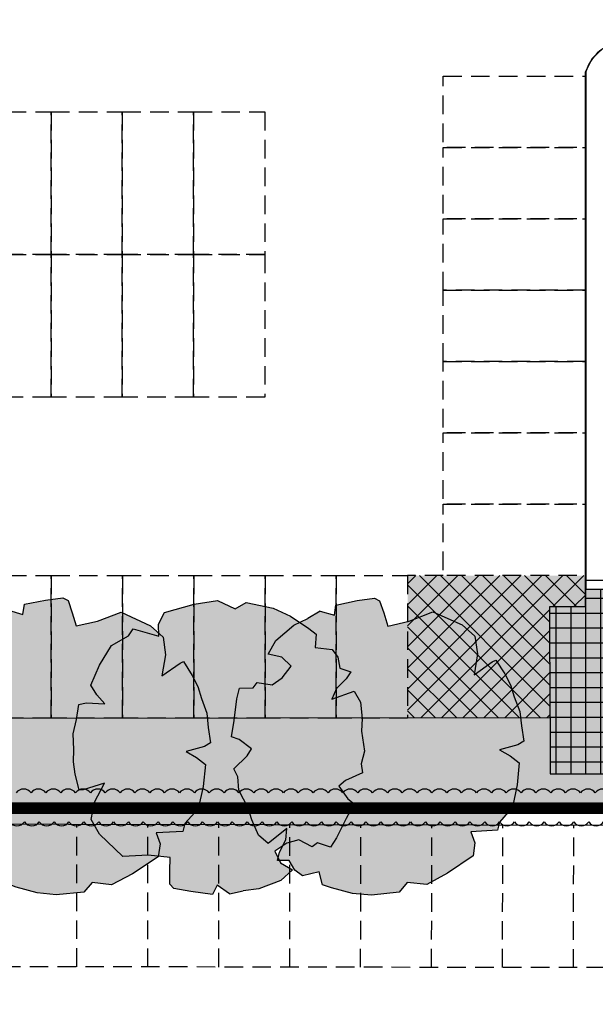
# Model space of a CAD drawing. Units: millimetres. Extents: x 631864 to 829691, y 280214 to 428848.
# Drawn here: x 674614 to 693996, y 358871 to 391995 of the extents above; entities that cross this region are included whole.
import ezdxf

# ---------------------------------------------------------------- set-up
doc = ezdxf.new("R2010")
doc.units = ezdxf.units.MM
doc.linetypes.add('DASHED2', pattern=[0.375, 0.25, -0.125])
for name, color, linetype in [('BOUNDARY', 10, 'Continuous'), ('HATCH', 8, 'Continuous'), ('KERB', 1, 'Continuous'), ('LANDSCAPING', 3, 'Continuous'), ('PARKING', 8, 'DASHED2'), ('PROMAP', 8, 'Continuous'), ('TREE', 92, 'Continuous'), ('TREES', 8, 'Continuous')]:
    doc.layers.add(name, color=color, linetype=linetype)

# ---------------------------------------------------------------- blocks, each defined once
blk = doc.blocks.new('TREE_1')
at = {"layer": 'HATCH', "ltscale": 500, "true_color": 0x58ba48, "transparency": 33554534}
h = blk.add_hatch(color=85, dxfattribs=at)
h.dxf.hatch_style = 1
h.paths.add_polyline_path([(0.471299, 0.001511), (0.492447, 0.013595), (0.484391, 0.064955), (0.479355, 0.113293), (0.461229, 0.162638), (0.449144, 0.20292), (0.43001, 0.240181), (0.400806, 0.286506), (0.388721, 0.28147), (0.327291, 0.238167), (0.339376, 0.308661), (0.331319, 0.368077), (0.289023, 0.406344), (0.190332, 0.451662), (0.110775, 0.42145), (0.038268, 0.405337), (0.025176, 0.449648), (0.011078, 0.490937), (-0.006042, 0.5), (-0.064451, 0.491944), (-0.135952, 0.477845), (-0.140987, 0.443605), (-0.189325, 0.457704), (-0.230614, 0.433535), (-0.277946, 0.41138), (-0.339376, 0.361027), (-0.365559, 0.314703), (-0.320242, 0.304632), (-0.289023, 0.273414), (-0.319235, 0.235146), (-0.353474, 0.211984), (-0.403827, 0.22004), (-0.416918, 0.201913), (-0.463243, 0.201913), (-0.472306, 0.16566), (-0.482377, 0.093152), (-0.492447, 0.037764), (-0.466264, 0.028701), (-0.424975, -0.002518), (-0.440081, -0.026687), (-0.485398, -0.06999), (-0.472306, -0.09718), (-0.469285, -0.14149), (-0.438066, -0.201913), (-0.426989, -0.242195), (-0.404834, -0.293555), (-0.372608, -0.321752), (-0.309164, -0.272407), (-0.313192, -0.310675), (-0.33434, -0.351964), (-0.34139, -0.379154), (-0.302115, -0.380161), (-0.283988, -0.412387), (-0.257805, -0.431521), (-0.20141, -0.419436), (-0.190332, -0.462739), (-0.161128, -0.473817), (-0.089627, -0.492951), (-0.026183, -0.5), (0.066465, -0.48993), (0.094663, -0.457704), (0.160121, -0.46576), (0.230614, -0.428499), (0.317221, -0.371098), (0.323263, -0.326788), (0.310171, -0.289527), (0.399799, -0.285498), (0.406848, -0.258308), (0.451158, -0.208963), (0.468278, -0.133434), (0.475327, -0.059919), (0.445116, -0.03575), (0.409869, -0.015609)])
at = {"color": 0, "linetype": 'ByBlock', "transparency": 33554534, "flags": 128}
blk.add_lwpolyline([(-0.189325, 0.457704), (-0.230614, 0.433535)], dxfattribs=at)
at = {"layer": 'TREE', "color": 0, "linetype": 'ByBlock', "transparency": 33554534, "flags": 128}
blk.add_lwpolyline([(-0.189325, 0.457704), (-0.140987, 0.443605), (-0.135952, 0.477845), (-0.064451, 0.491944), (-0.006042, 0.5), (0.011078, 0.490937), (0.025176, 0.449648), (0.038268, 0.405337), (0.110775, 0.42145), (0.190332, 0.451662), (0.289023, 0.406344), (0.331319, 0.368077), (0.339376, 0.308661), (0.327291, 0.238167), (0.388721, 0.28147), (0.400806, 0.286506), (0.43001, 0.240181), (0.449144, 0.20292), (0.461229, 0.162638), (0.479355, 0.113293), (0.484391, 0.064955), (0.492447, 0.013595), (0.471299, 0.001511), (0.409869, -0.015609), (0.445116, -0.03575), (0.475327, -0.059919), (0.468278, -0.133434), (0.451158, -0.208963), (0.406848, -0.258308), (0.399799, -0.285498), (0.310171, -0.289527), (0.323263, -0.326788), (0.317221, -0.371098), (0.230614, -0.428499), (0.160121, -0.46576), (0.094663, -0.457704), (0.066465, -0.48993), (-0.026183, -0.5), (-0.089627, -0.492951), (-0.161128, -0.473817), (-0.190332, -0.462739), (-0.20141, -0.419436), (-0.257805, -0.431521), (-0.283988, -0.412387), (-0.302115, -0.380161), (-0.34139, -0.379154), (-0.33434, -0.351964), (-0.313192, -0.310675), (-0.309164, -0.272407), (-0.372608, -0.321752), (-0.404834, -0.293555), (-0.426989, -0.242195), (-0.438066, -0.201913), (-0.469285, -0.14149), (-0.472306, -0.09718), (-0.485398, -0.06999), (-0.440081, -0.026687), (-0.424975, -0.002518), (-0.466264, 0.028701), (-0.492447, 0.037764), (-0.482377, 0.093152), (-0.472306, 0.16566), (-0.463243, 0.201913), (-0.416918, 0.201913), (-0.403827, 0.22004), (-0.353474, 0.211984), (-0.319235, 0.235146), (-0.289023, 0.273414), (-0.320242, 0.304632), (-0.365559, 0.314703), (-0.339376, 0.361027), (-0.277946, 0.41138), (-0.230614, 0.433535)], dxfattribs=at)

msp = doc.modelspace()

# ---------------------------------------------------------------- hatches: boundary and pattern name
h = msp.add_hatch()
h.set_pattern_fill('_USER', color=8, scale=500, angle=45, double=1, pattern_type=0)
h.set_pattern_definition([(45, (0, 0), (-353.5534, 353.5534), []), (135, (0, 0), (-353.5534, -353.5534), [])])
h.paths.add_polyline_path([(687676, 373292), (687676, 368513), (692469, 368519), (692469, 372251), (693676, 372251), (693676, 372835), (693669, 373292)])
h = msp.add_hatch()
h.set_pattern_fill('_USER', color=8, scale=500, double=1, pattern_type=0)
h.set_pattern_definition([(0, (-13318.87, -7968.4), (0, 500), []), (90, (-13318.87, -7968.4), (-500, 3e-14), [])])
h.paths.add_polyline_path([(695299, 366621), (692481, 366621), (692476, 372267), (693676, 372251), (693676, 372835), (694805, 372835), (694805, 371407), (695298, 371407)])
at = {"layer": 'LANDSCAPING', "true_color": 0xd9ffb3, "transparency": 33554534}
msp.add_hatch(color=61, dxfattribs=at).paths.add_polyline_path([(742724, 366573), (737384, 369163), (735600, 370246), (705168, 370246), (705168, 366491), (701433, 366493), (701399, 366493), (701055, 366493), (701055, 366250), (695443, 366250), (695443, 366621), (692481, 366621), (692476, 368519), (670876, 368492), (670876, 373292), (669393, 373292), (669372, 365692), (669374, 365719), (724380, 365616), (724342, 351204), (726471, 351240), (726350, 366904), (740753, 366891), (740763, 364171), (742730, 364177)])
at = {"layer": 'LANDSCAPING', "true_color": 0xc7c7c7, "transparency": 33554534}
for points in [[(687676, 373292), (687676, 368513), (692476, 368519), (692469, 372251), (693676, 372251), (693676, 372835), (693676, 373292)], [(695299, 366621), (692481, 366621), (692476, 372267), (693676, 372251), (693676, 372835), (694805, 372835), (694805, 371407), (695298, 371407)]]:
    msp.add_hatch(color=9, dxfattribs=at).paths.add_polyline_path(points)

# ---------------------------------------------------------------- linework, layer by layer
at = {"layer": 'BOUNDARY', "const_width": 400}
msp.add_lwpolyline([(669379, 398693), (673965, 398694), (678077, 398694), (752120, 398655), (756967, 398713), (761581, 400088), (767388, 381069), (770330, 371343), (770533, 371404), (770830, 370690), (770277, 370348), (771624, 365928), (771528, 365908), (779501, 339984), (768226, 337000), (763822, 351265), (755009, 348240), (724602, 348256), (724618, 365471), (669373, 365468), (669480, 391241), (669468, 398896)], dxfattribs=at)
at = {"layer": 'KERB'}
for p, q in [((693676, 390245), (693676, 372835)), ((693676, 373135), (694800, 373135)), ((693676, 372835), (694800, 372835)), ((692476, 367451), (692476, 366621)), ((692476, 366621), (695294, 366621))]:
    msp.add_line(p, q, dxfattribs=at)
at = {"layer": 'KERB', "ltscale": 500}
for p, q in [((670876, 368492), (692476, 368519)), ((692476, 368519), (692476, 367451))]:
    msp.add_line(p, q, dxfattribs=at)
for points in [[(692469, 372251), (692469, 372251), (693669, 372251), (693669, 390245), (693899, 390699), (694243, 391017), (694689, 391207), (695241, 391232)], [(692476, 368519), (692469, 372251)]]:
    msp.add_lwpolyline(points, dxfattribs=at)
at = {"layer": 'KERB'}
msp.add_arc((695011, 389852), 1391, 82.6583, 163.5906, dxfattribs=at)
at = {"layer": 'PARKING', "ltscale": 2500}
for p, q in [((688876, 373292), (687676, 373292)), ((676536, 360133), (676544, 364933)), ((678926, 360129), (678933, 364929)), ((681315, 360125), (681323, 364925)), ((683705, 360121), (683712, 364921)), ((686094, 360117), (686102, 364917)), ((688484, 360113), (688491, 364913)), ((690873, 360110), (690881, 364910)), ((693263, 360106), (693270, 364906)), ((724326, 360055), (669368, 360145))]:
    msp.add_line(p, q, dxfattribs=at)
at = {"layer": 'PARKING', "ltscale": 2500, "flags": 128}
for points in [[(688876, 390092), (693676, 390092), (693676, 387692), (688876, 387692)], [(688876, 387692), (693676, 387692), (693676, 385292), (688876, 385292)], [(688876, 380492), (693676, 380492), (693676, 378092), (688876, 378092)], [(688876, 378092), (693676, 378092), (693676, 375692), (688876, 375692)], [(688876, 375692), (693676, 375692), (693676, 373292), (688876, 373292)]]:
    msp.add_lwpolyline(points, close=True, dxfattribs=at)
at = {"layer": 'PARKING', "ltscale": 2500}
for points in [[(673269, 384093), (673269, 388893), (675669, 388893), (675669, 384093)], [(675669, 384093), (675669, 388893), (678069, 388893), (678069, 384093)], [(678069, 384093), (678069, 388893), (680469, 388893), (680469, 384093)], [(680469, 384093), (680469, 388893), (682869, 388893), (682869, 384093)], [(688876, 385292), (693676, 385292), (693676, 382892), (688876, 382892)], [(673269, 379293), (673269, 384093), (675669, 384093), (675669, 379293)], [(675669, 379293), (675669, 384093), (678069, 384093), (678069, 379293)], [(678069, 379293), (678069, 384093), (680469, 384093), (680469, 379293)], [(680469, 379293), (680469, 384093), (682869, 384093), (682869, 379293)], [(688876, 382892), (693676, 382892), (693676, 380492), (688876, 380492)], [(673276, 368492), (673276, 373292), (675676, 373292), (675676, 368492)], [(675676, 368494), (675676, 373294), (678076, 373294), (678076, 368494)], [(678076, 368494), (678076, 373294), (680476, 373294), (680476, 368494)], [(680476, 368493), (680476, 373293), (682876, 373293), (682876, 368493)], [(682876, 368493), (682876, 373293), (685276, 373293), (685276, 368493)], [(685276, 368492), (685276, 373292), (687676, 373292), (687676, 368492)]]:
    msp.add_lwpolyline(points, close=True, dxfattribs=at)
at = {"layer": 'PROMAP'}
msp.add_lwpolyline([(669375, 364945), (724334, 364855), (724343, 349772), (689603, 349840), (689484, 335624), (686970, 335728), (687052, 340819), (686530, 340644), (686262, 340343), (686058, 340010), (685916, 339646), (685838, 339251), (685746, 338270), (685628, 335013), (685588, 315460)], dxfattribs=at)
at = {"layer": 'TREES'}
for points in [[(694496, 365984, 0.520567), (693996, 365984, 0.520567), (693496, 365984, 0.520567), (692996, 365984, 0.520567), (692496, 365984, 0.520567), (691996, 365984, 0.520567), (691496, 365984, 0.520567), (690996, 365984, 0.520567), (690496, 365984, 0.520567), (689996, 365984, 0.520567), (689496, 365984, 0.520567), (688996, 365984, 0.520567), (688496, 365984, 0.520567), (687996, 365984, 0.520567), (687496, 365984, 0.520567), (686996, 365984, 0.520567), (686496, 365984, 0.520567), (685996, 365984, 0.520567), (685496, 365984, 0.520567), (684996, 365984, 0.520567), (684496, 365984, 0.520567), (683996, 365984, 0.520567), (683496, 365984, 0.520567), (682996, 365984, 0.520567), (682496, 365984, 0.520567), (681996, 365984, 0.520567), (681496, 365984, 0.520567), (680996, 365984, 0.520567), (680496, 365984, 0.520567), (679996, 365984, 0.520567), (679496, 365984, 0.520567), (678996, 365984, 0.520567), (678496, 365984, 0.520567), (677996, 365984, 0.520567), (677496, 365984, 0.520567), (676996, 365984, 0.520567), (676496, 365984, 0.520567), (675996, 365984, 0.520567), (675496, 365984, 0.520567), (674996, 365984, 0.520567), (674496, 365984, 0.520567)], [(674274, 365005, 0.520567), (674774, 365005, 0.520567), (675274, 365005, 0.520567), (675774, 365005, 0.520567), (676274, 365005, 0.520567), (676774, 365005, 0.520567), (677274, 365005, 0.520567), (677774, 365005, 0.520567), (678274, 365005, 0.520567), (678774, 365005, 0.520567), (679274, 365005, 0.520567), (679774, 365005, 0.520567), (680274, 365005, 0.520567), (680774, 365005, 0.520567), (681274, 365005, 0.520567), (681774, 365005, 0.520567), (682274, 365005, 0.520567), (682774, 365005, 0.520567), (683274, 365005, 0.520567), (683774, 365005, 0.520567), (684274, 365005, 0.520567), (684774, 365005, 0.520567), (685274, 365005, 0.520567), (685774, 365005, 0.520567), (686274, 365005, 0.520567), (686774, 365005, 0.520567), (687274, 365005, 0.520567), (687774, 365005, 0.520567), (688274, 365005, 0.520567), (688774, 365005, 0.520567), (689274, 365005, 0.520567), (689774, 365005, 0.520567), (690274, 365005, 0.520567), (690774, 365005, 0.520567), (691274, 365005, 0.520567), (691774, 365005, 0.520567), (692274, 365005, 0.520567), (692774, 365005, 0.520567), (693274, 365005, 0.520567), (693774, 365005, 0.520567), (694274, 365005, 0.520567)]]:
    msp.add_lwpolyline(points, format="xyb", dxfattribs=at)

# ---------------------------------------------------------------- block references
for p, xscale, yscale, zscale, rotation in [((681326, 367533), 10000, 10000, 10000, 161.576527979029), ((676119, 367548), 10000.00000000008, 10000.00000000008, 10000.00000000008, 359.8371179790264), ((686670, 367540), 9999.999999999998, 9999.999999999998, 9999.999999999998, 0.6051749790289761)]:
    msp.add_blockref('TREE_1', p, dxfattribs=dict(at, xscale=xscale, yscale=yscale, zscale=zscale, rotation=rotation))

doc.saveas('drawing.dxf')
